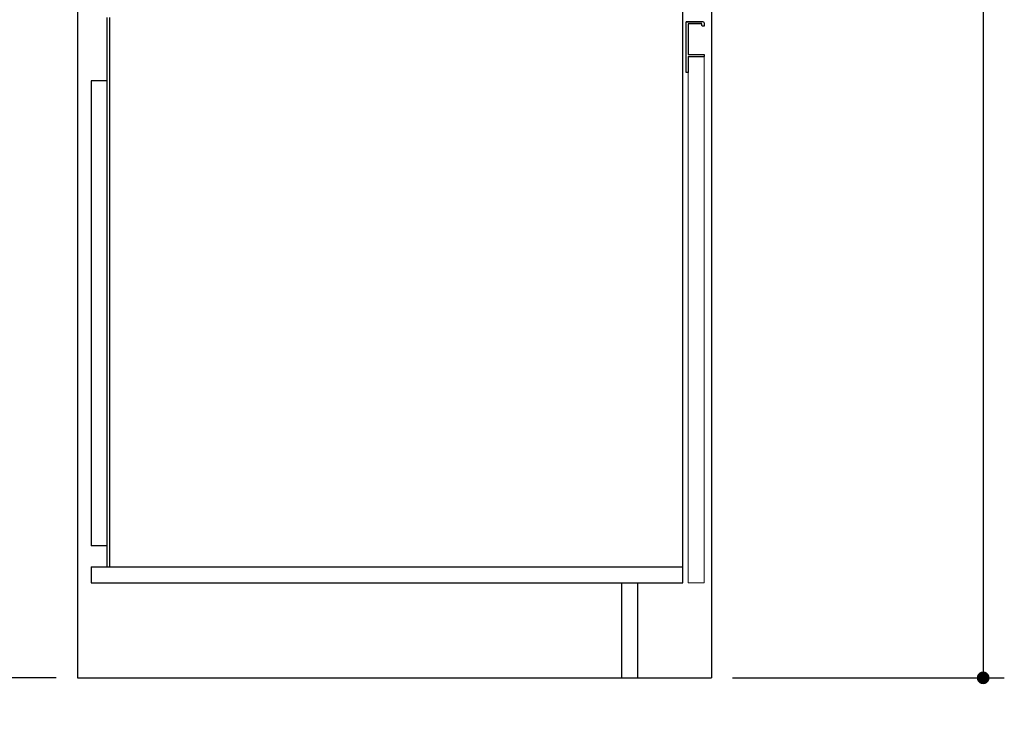
# Model space of a CAD drawing. Units: millimetres. Extents: x 210 to 8110, y -237 to 5608.
# Drawn here: x 843 to 1775, y 1143 to 1811 of the extents above; entities that cross this region are included whole.
import ezdxf

# ---------------------------------------------------------------- set-up
doc = ezdxf.new("R2010")
doc.units = ezdxf.units.MM
doc.header["$LTSCALE"] = 5
doc.linetypes.add('DASHDOT', pattern=[50.5, 30, -9, 2.5, -9])
for name, color, linetype, lineweight in [('レイヤ16', 16, 'Continuous', 9), ('引き前', 6, 'Continuous', 9), ('扉', 4, 'Continuous', 9), ('本体', 134, 'Continuous', 9), ('食器', 3, 'Continuous', 9)]:
    doc.layers.add(name, color=color, linetype=linetype, lineweight=lineweight)
doc.styles.get("Standard").update_dxf_attribs({"font": 'txt', "bigfont": 'bigfont'})
doc.styles.add('ＭＳ ゴシック', font='txt')
doc.dimstyles.get("Standard").update_dxf_attribs({"dimtxt": 0.18, "dimasz": 0.18, "dimexe": 0.18, "dimexo": 0.0625, "dimgap": 0.09, "dimtad": 0, "dimtih": 1, "dimtoh": 1, "dimdec": 4, "dimzin": 0, "dimdsep": 46, "dimtxsty": 'Standard', "dimcen": 0.09, "dimadec": 0, "dimazin": 0, "dimtfac": 1, "dimtdec": 4, "dimtofl": 0, "dimtmove": 0, "dimatfit": 3, "dimfxl": 1, "dimtolj": 1, "dimtzin": 0, "dimarcsym": 0})

# ---------------------------------------------------------------- blocks, each defined once
blk = doc.blocks.new('_DOT')
at = {"color": 0}
blk.add_line((-0.5, 0), (-1, 0), dxfattribs=at)
at = {"color": 0, "const_width": 0.5}
blk.add_lwpolyline([(-0.25, 0, 1), (0.25, 0, 1)], format="xyb", close=True, dxfattribs=at)
blk = doc.blocks.new('Dim23')
at = {"layer": '引き前', "color": 6, "linetype": 'DASHDOT', "lineweight": 30}
for p, q in [((839.03, 1938.17), (744.1, 1938.17)), ((764.1, 1938.17), (764.1, 1188.17)), ((878.03, 1188.17), (744.1, 1188.17))]:
    blk.add_line(p, q, dxfattribs=at)
at = {"layer": '引き前', "color": 6, "linetype": 'DASHDOT', "lineweight": 30, "xscale": 12, "yscale": 12, "zscale": 12}
for p, rotation in [((764.1, 1938.17), 89.99999999999949), ((764.1, 1188.17), 269.9999999999998)]:
    blk.add_blockref('_DOT', p, dxfattribs=dict(at, rotation=rotation))
at = {"layer": '引き前', "color": 6, "linetype": 'Continuous', "lineweight": 9, "insert": (764.1, 1563.17), "char_height": 70, "width": 3600, "attachment_point": 8, "rotation": 90, "style": 'ＭＳ ゴシック'}
blk.add_mtext('750\u3000一次電源接続高さ', dxfattribs=at)
blk = doc.blocks.new('Dim26')
at = {"layer": 'レイヤ16', "color": 16, "linetype": 'Continuous', "lineweight": 30}
for p, q in [((1494.53, 2870.17), (1775.21, 2870.17)), ((1755.21, 2870.17), (1755.21, 1188.17)), ((1518.03, 1188.17), (1775.21, 1188.17))]:
    blk.add_line(p, q, dxfattribs=at)
at = {"layer": 'レイヤ16', "color": 16, "linetype": 'Continuous', "lineweight": 30, "xscale": 12, "yscale": 12, "zscale": 12}
for p, rotation in [((1755.21, 2870.17), 89.99999999999991), ((1755.21, 1188.17), 269.9999999999999)]:
    blk.add_blockref('_DOT', p, dxfattribs=dict(at, rotation=rotation))
at = {"layer": 'レイヤ16', "color": 16, "linetype": 'Continuous', "lineweight": 9, "insert": (1755.21, 2029.17), "char_height": 70, "width": 1183.3333, "attachment_point": 8, "rotation": 90, "style": 'ＭＳ ゴシック'}
blk.add_mtext('1682', dxfattribs=at)

msp = doc.modelspace()

# ---------------------------------------------------------------- linework, layer by layer
at = {"layer": '扉', "color": 4, "linetype": 'Continuous', "lineweight": 9}
for p, q in [((1491.031, 1776.166), (1491.031, 1278.166)), ((1476.031, 1278.166), (1476.031, 1761.166)), ((1491.031, 1278.166), (1476.031, 1278.166))]:
    msp.add_line(p, q, dxfattribs=at)
at = {"layer": '本体', "color": 134, "linetype": 'Continuous', "lineweight": 30}
for p, q in [((898.031, 3088.166), (898.031, 1188.166)), ((1498.031, 3088.166), (1498.031, 1188.166)), ((1471.031, 1278.166), (1471.031, 2038.166)), ((926.031, 1293.166), (926.031, 1813.166)), ((928.531, 1293.166), (928.531, 1813.166)), ((926.031, 1753.166), (911.031, 1753.166)), ((911.031, 1753.166), (911.031, 1313.166)), ((926.031, 1313.166), (911.031, 1313.166)), ((911.031, 1293.166), (1471.031, 1293.166)), ((911.031, 1293.166), (911.031, 1278.166)), ((911.031, 1278.166), (1471.031, 1278.166)), ((1413.031, 1278.166), (1413.031, 1188.166)), ((1428.031, 1278.166), (1428.031, 1188.166)), ((898.031, 1188.166), (1498.031, 1188.166))]:
    msp.add_line(p, q, dxfattribs=at)
at = {"layer": '食器', "color": 3, "linetype": 'Continuous', "lineweight": 30}
for p, q in [((1474.031, 1761.166), (1474.031, 1809.166)), ((1490.031, 1809.166), (1474.031, 1809.166)), ((1474.031, 1809.166), (1489.031, 1809.166)), ((1491.031, 1808.166), (1491.031, 1805.166)), ((1476.031, 1807.166), (1476.031, 1778.166)), ((1489.031, 1807.166), (1476.031, 1807.166)), ((1489.031, 1805.666), (1489.031, 1807.166)), ((1491.031, 1805.166), (1489.531, 1805.166)), ((1476.031, 1778.166), (1491.031, 1778.166)), ((1476.031, 1776.166), (1476.031, 1761.166)), ((1476.031, 1776.166), (1491.031, 1776.166)), ((1491.031, 1778.079), (1491.031, 1776.166)), ((1476.031, 1761.166), (1474.031, 1761.166))]:
    msp.add_line(p, q, dxfattribs=at)
for centre, radius, start, end in [((1490.031, 1808.166), 1, 0, 90), ((1489.531, 1805.666), 0.5, 180, 270)]:
    msp.add_arc(centre, radius, start, end, dxfattribs=at)

# ---------------------------------------------------------------- dimensions: what is measured, and where the dimension line sits
at = {"layer": 'レイヤ16', "color": 16, "linetype": 'Continuous', "lineweight": 30}
dim = msp.add_linear_dim(base=(1755.21, 1188.166), p1=(1474.531, 2870.166), p2=(1498.031, 1188.166), angle=270, dimstyle='Standard', override={"dimscale": 1, "dimtxt": 70, "dimasz": 12, "dimexe": 20, "dimexo": 20, "dimgap": 0, "dimtad": 1, "dimtih": 0, "dimtoh": 0, "dimdec": 2, "dimzin": 8, "dimtxsty": 'ＭＳ ゴシック', "dimblk1": 'DOT', "dimblk2": 'DOT', "dimsah": 1, "dimse1": 0, "dimse2": 0, "dimtix": 0, "dimtofl": 1, "dimtmove": 1, "dimatfit": 2, "dimtzin": 8}, dxfattribs=at)
dim.commit()
dim.dimension.update_dxf_attribs({"geometry": 'Dim26', "text_midpoint": (1755.21, 2029.166), "dimtype": 160, "text_rotation": 90})
at = {"layer": '引き前', "color": 6, "linetype": 'DASHDOT', "lineweight": 30}
dim = msp.add_linear_dim(base=(764.098, 1188.166), p1=(859.031, 1938.166), p2=(898.031, 1188.166), angle=270, dimstyle='Standard', override={"dimscale": 1, "dimtxt": 70, "dimasz": 12, "dimexe": 20, "dimexo": 20, "dimgap": 0, "dimtad": 1, "dimtih": 0, "dimtoh": 0, "dimdec": 2, "dimzin": 8, "dimtxsty": 'ＭＳ ゴシック', "dimblk1": 'DOT', "dimblk2": 'DOT', "dimsah": 1, "dimse1": 0, "dimse2": 0, "dimtix": 0, "dimtofl": 1, "dimtmove": 1, "dimatfit": 2, "dimtzin": 8}, dxfattribs=at)
dim.commit()
dim.dimension.update_dxf_attribs({"geometry": 'Dim23', "text_midpoint": (764.098, 1563.166), "dimtype": 160, "text_rotation": 90})

doc.saveas('drawing.dxf')
